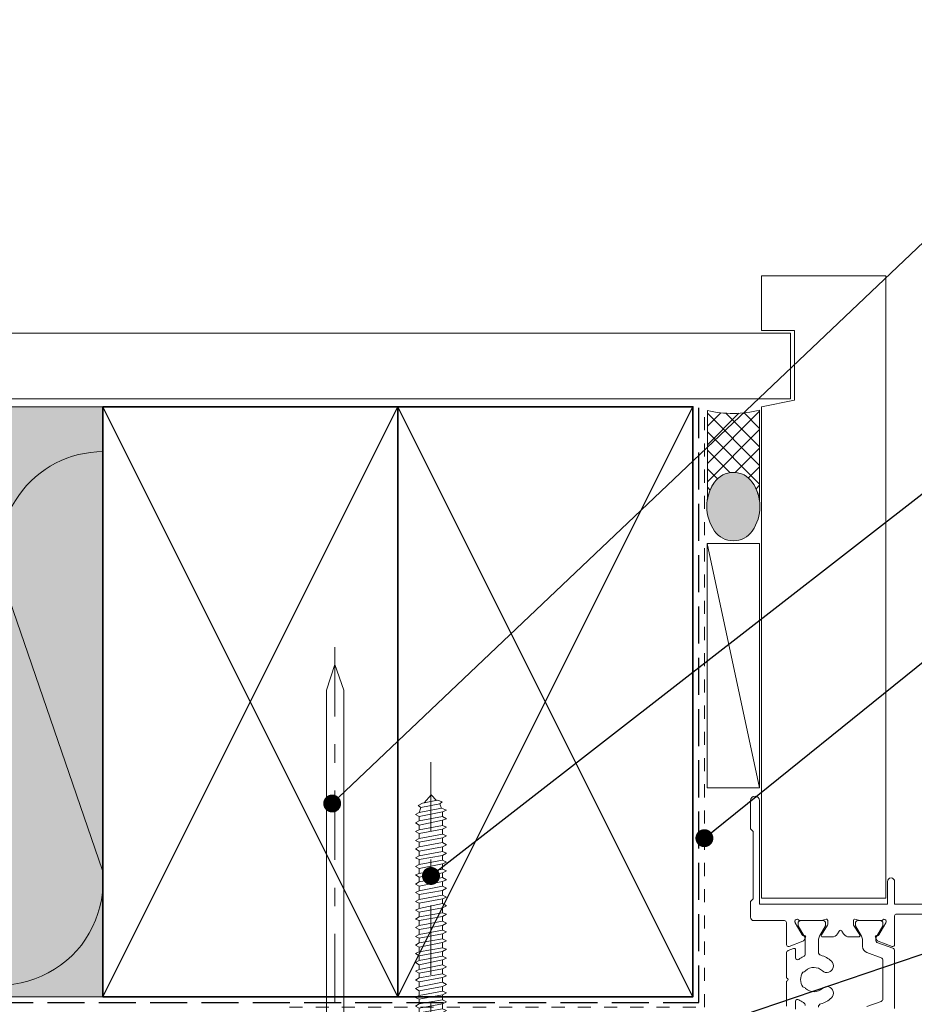
# Model space of a CAD drawing. Units: millimetres. Extents: x -217 to 203, y -228 to 224.
# Drawn here: x -88 to 49, y 73 to 224 of the extents above; entities that cross this region are included whole.
import ezdxf

# ---------------------------------------------------------------- set-up
doc = ezdxf.new("R2010")
doc.units = ezdxf.units.MM
doc.header["$MEASUREMENT"] = 0
doc.set_wipeout_variables(frame=1)
for name, pattern in [('Contour Line', [4, 2, -2]), ('Double Dashed', [21.872221469879157, 10.58333301544189, -4.233333110809326, 2.822222232818604, -4.233333110809337]), ('Hidden Line', [7.824444465637205, 5.644444465637207, -2.179999999999998]), ('Wipeout_Contour', [1000, 0, -1000])]:
    doc.linetypes.add(name, pattern=pattern)
for name, color, linetype, lineweight in [('0_Pen_No__181', 7, 'Continuous', 5), ('0_Pen_No__182', 7, 'Continuous', 13), ('0_Pen_No__183', 7, 'Continuous', 18), ('0_Pen_No__184', 7, 'Continuous', 25), ('0_Pen_No__185', 7, 'Continuous', 35), ('0_Pen_No__225', 5, 'Continuous', 13), ('0_Pen_No__86', 7, 'Continuous', 25)]:
    doc.layers.add(name, color=color, linetype=linetype, lineweight=lineweight)
for name, color, linetype, lineweight, true_color in [('0_Pen_No__192', 7, 'Continuous', 13, 0xd1d1d1), ('0_Pen_No__195', 7, 'Continuous', 13, 0x8b8b8b), ('0_Pen_No__196', 7, 'Continuous', 13, 0x747474), ('0_Pen_No__197', 7, 'Continuous', 13, 0x5c5c5c), ('0_Pen_No__215', 7, 'Continuous', 25, 0x8b8b8b), ('0_Pen_No__236', 7, 'Continuous', 0, 0xf5f2da), ('New_0_Pen_No__195', 7, 'Continuous', 13, 0x8b8b8b)]:
    doc.layers.add(name, color=color, linetype=linetype, lineweight=lineweight, true_color=true_color)
doc.styles.add('GENERATED_STYLE_1', font='arial.ttf')
doc.dimstyles.new('GENERATED_STYLE__1', dxfattribs={"dimtxt": 4, "dimasz": 3.04, "dimexe": 0.18, "dimexo": 0.0625, "dimgap": 0.09, "dimtad": 1, "dimdec": 0, "dimzin": 0, "dimdsep": 46, "dimtxsty": 'GENERATED_STYLE_1', "dimblk": 'ARROWHEAD_2', "dimblk1": 'ARROWHEAD_2', "dimblk2": 'ARROWHEAD_2', "dimcen": 0.09, "dimse1": 1, "dimse2": 1, "dimclrd": 7, "dimclre": 7, "dimclrt": 7, "dimadec": 0, "dimazin": 0, "dimtfac": 1, "dimtdec": 4, "dimtmove": 0, "dimatfit": 3, "dimfxl": 1, "dimtolj": 1, "dimtzin": 0, "dimarcsym": 0})
doc.dimstyles.new('GENERATED_STYLE__4', dxfattribs={"dimtxt": 0.18, "dimasz": 5.472, "dimexe": 0.18, "dimexo": 0.0625, "dimgap": 0.09, "dimtad": 0, "dimtih": 1, "dimtoh": 1, "dimdec": 4, "dimzin": 0, "dimdsep": 46, "dimcen": 0.09, "dimadec": 0, "dimazin": 0, "dimtfac": 1, "dimtdec": 4, "dimtmove": 0, "dimatfit": 3, "dimldrblk": 'ARROWHEAD_11', "dimfxl": 1, "dimtolj": 1, "dimtzin": 0, "dimarcsym": 0})

# ---------------------------------------------------------------- blocks, each defined once
blk = doc.blocks.new('Nail[2]', base_point=(-35.95148876984844, 127.9353225922733))
at = {"layer": '0_Pen_No__181', "color": 7, "linetype": 'Double Dashed', "lineweight": 5}
blk.add_line((-39.46532105220424, 127.9353225922733), (-39.46532105220425, 64.67492848494018), dxfattribs=at)
at = {"layer": '0_Pen_No__195', "color": 252, "linetype": 'Continuous', "lineweight": 13, "true_color": 0x8b8b8b}
for p, q in [((-39.46532105220424, 125.2818488679068), (-40.69305794157518, 121.3893606779735)), ((-38.06825552342708, 121.3893606779735), (-39.46532105220424, 125.2818488679068)), ((-40.69305794157518, 121.3893606779735), (-40.69305794157518, 68.32876497816365)), ((-38.06825552342708, 68.32876497816365), (-38.06825552342708, 121.3893606779735)), ((-42.97915333555968, 67.20198882942574), (-42.97915333555968, 68.32876497816365)), ((-42.97915333555968, 68.32876497816365), (-35.95148876984845, 68.32876497816365)), ((-35.95148876984845, 68.32876497816365), (-35.95148876984845, 67.20198882942574)), ((-35.95148876984845, 67.20198882942574), (-42.97915333555968, 67.20198882942574))]:
    blk.add_line(p, q, dxfattribs=at)
blk = doc.blocks.new('CSK2[3]', base_point=(-28.58612539652052, 62.79103456638776))
at = {"layer": '0_Pen_No__181', "color": 7, "linetype": 'Double Dashed', "lineweight": 5}
blk.add_line((-24.77612532272003, 110.3893463629428), (-24.77612532272004, 62.79103456638776), dxfattribs=at)
at = {"layer": '0_Pen_No__195', "color": 252, "linetype": 'Continuous', "lineweight": 13, "true_color": 0x8b8b8b}
for p, q in [((-24.77102145532001, 105.400404777783), (-25.79211724102016, 104.1984294873582)), ((-23.92945394321989, 104.5223464926822), (-24.77102145532001, 105.400404777783)), ((-26.72345153172024, 103.7935477603507), (-26.04612182502018, 104.1174489151229)), ((-26.30012640892019, 103.4696307549267), (-26.72345153172024, 103.7935477603507)), ((-23.42146062581983, 104.0364683428875), (-26.30012640892019, 103.4696307549267)), ((-26.04612182502018, 104.1174489151229), (-23.76011755391986, 104.6033270649176)), ((-23.76011755391986, 104.6033270649176), (-23.08278256371974, 104.3603906317289)), ((-23.08278256371974, 104.3603906317289), (-23.42146062581983, 104.0364683428875)), ((-23.16745075841973, 103.3076696105561), (-23.42146062581983, 104.0364683428875)), ((-26.55411514242024, 102.7408320225952), (-27.14678193792031, 102.4169203007885)), ((-27.14678193792031, 102.4169203007885), (-26.55411514242024, 102.0930085788818)), ((-26.30012640892019, 103.4696307549267), (-26.55411514242024, 102.6598514503599)), ((-26.55411514242024, 102.7408320225952), (-23.16745075841973, 103.3886501826914)), ((-22.99811436911973, 102.8218073113133), (-26.55411514242024, 102.0930085788818)), ((-23.16745075841973, 103.3886501826914), (-22.40544757351965, 103.0647384608846)), ((-22.40544757351965, 103.0647384608846), (-22.99811436911973, 102.8218073113133)), ((-22.99811436911973, 102.8218073113133), (-22.99811436911973, 102.0930085788818)), ((-27.14678193792031, 101.1212786969789), (-26.55411514242024, 101.4451904187856)), ((-26.55411514242024, 100.7973669751721), (-27.14678193792031, 101.1212786969789)), ((-26.55411514242024, 101.4451904187856), (-22.99811436911973, 102.0930085788818)), ((-26.55411514242024, 102.0930085788818), (-26.55411514242024, 101.4451904187856)), ((-22.99811436911973, 101.5261709910209), (-26.55411514242024, 100.7973669751721)), ((-26.55410985882027, 100.7973669751721), (-26.55410985882027, 100.0685682427406)), ((-26.55410985882027, 100.0685682427406), (-22.99810908551973, 100.7163916864541)), ((-22.99811436911973, 102.0930085788818), (-22.40544757351965, 101.769096857075)), ((-22.40544757351965, 101.769096857075), (-22.99811436911973, 101.5261657075036)), ((-22.99811436911973, 100.7163916864541), (-22.99811436911973, 101.5261657075036)), ((-22.40544757351965, 100.4734552532654), (-22.99811436911973, 100.7163916864541)), ((-27.14678193792031, 99.82564766020386), (-26.55411514242024, 100.0685682427406)), ((-26.55411514242024, 99.50173065487982), (-27.14678193792031, 99.82564766020386)), ((-22.99811436911973, 100.149548814976), (-26.55411514242024, 99.50173065487982)), ((-26.55411514242024, 99.50173065487982), (-26.55411514242024, 98.77292663893101)), ((-26.55411514242024, 98.77292663893101), (-22.99811436911973, 99.42074479912722)), ((-22.99811436911973, 100.149548814976), (-22.99811436911973, 99.42075008264449)), ((-22.99811436911973, 99.42074479912722), (-22.40545285701968, 99.17780836593849)), ((-22.40545285701968, 99.17780836593849), (-22.99811436911973, 98.85390721116636)), ((-22.40544229001968, 100.4734605367827), (-22.99810908551973, 100.149548814976)), ((-27.14678193792031, 98.44900963360699), (-26.55411514242024, 98.77292663893101)), ((-26.55411514242024, 98.20608376755293), (-27.14678193792031, 98.44900963360699)), ((-22.99811436911973, 98.85390721116636), (-26.55411514242024, 98.20608376755293)), ((-26.55411514242024, 98.20608376755293), (-26.55411514242024, 97.47728503512137)), ((-26.55411514242024, 97.47728503512137), (-22.99811436911973, 98.12510319531759)), ((-22.99811436911973, 98.85390721116636), (-22.99811436911973, 98.12510319531759)), ((-22.99811436911973, 98.12510319531759), (-22.40545285701968, 97.8011861898935)), ((-22.40545285701968, 97.8011861898935), (-22.99811436911973, 97.47728503512137)), ((-26.55411514242024, 97.47728503512137), (-27.14678193792031, 97.15336802979736)), ((-26.55411514242024, 96.82946687502522), (-27.14678193792031, 97.15336802979736)), ((-22.99811436911973, 97.47728503512137), (-26.55411514242024, 96.82946687502522)), ((-26.55411514242024, 96.10066285917642), (-26.55411514242024, 96.82946687502522)), ((-26.55411514242024, 96.10066285917642), (-22.99811436911973, 96.7484863027899)), ((-22.99811436911973, 96.18164343131174), (-26.55411514242024, 95.53382527121559)), ((-22.99811436911973, 97.47728503512137), (-22.99811436911973, 96.7484863027899)), ((-22.99811436911973, 96.7484863027899), (-22.40545285701968, 96.50554458618392)), ((-22.40545285701968, 96.50554458618392), (-22.99811436911973, 96.18164343131174)), ((-22.99811436911973, 96.18164343131174), (-22.99811436911973, 95.45284469898027)), ((-27.14678193792031, 95.77674585375244), (-26.55411514242024, 96.10066285917642)), ((-26.55411514242024, 95.53382527121559), (-27.14678193792031, 95.77674585375244)), ((-26.55411514242024, 94.80502653888412), (-27.14678193792031, 94.4811042499428)), ((-26.55411514242024, 94.80502653888412), (-26.55411514242024, 95.53382527121559)), ((-26.55411514242024, 94.80502653888412), (-22.99811436911973, 95.45284469898027)), ((-22.99811436911973, 94.88598597695022), (-26.55411514242024, 94.15720309517063)), ((-22.40545285701968, 95.12892769365624), (-22.99811436911973, 95.45284469898027)), ((-22.99811436911973, 94.88598597695022), (-22.40545285701968, 95.12892769365624)), ((-22.99811436911973, 94.88598597695022), (-22.99811436911973, 94.0762225229353)), ((-27.14678193792031, 94.4811042499428), (-26.55411514242024, 94.15720309517063)), ((-27.14678193792032, 93.18546792965046), (-26.55411514242024, 93.42840436283916)), ((-26.55411514242024, 92.86154564080911), (-27.14678193792032, 93.18546792965046)), ((-26.55411514242024, 94.15720309517063), (-26.55411514242024, 93.42840436283916)), ((-26.55411514242024, 93.42840436283916), (-22.99811436911973, 94.0762225229353)), ((-22.99811436911973, 93.50938493507451), (-26.55411514242024, 92.86154564080911)), ((-22.40545285701968, 93.83328608984655), (-22.99811436911973, 94.0762225229353)), ((-22.99811436911973, 93.50938493507451), (-22.40545285701968, 93.83328608984655)), ((-22.99811436911973, 93.50938493507451), (-22.99811436911973, 92.78058620264298)), ((-27.14678193792032, 91.80884575370548), (-26.55411514242024, 92.13276275902956)), ((-26.55411514242024, 91.48494459893337), (-27.14678193792032, 91.80884575370548)), ((-26.55411514242024, 92.13276275902956), (-26.55411514242024, 92.86154564080911)), ((-26.55411514242024, 92.13276275902956), (-22.99811436911973, 92.78058620264298)), ((-22.99811436911973, 92.21372748071293), (-26.55411514242024, 91.48494459893337)), ((-22.40545285701968, 92.45666391380169), (-22.99811436911973, 92.78058620264298)), ((-22.99811436911973, 92.21372748071293), (-22.40545285701968, 92.45666391380169)), ((-22.99811436911973, 91.48494459893337), (-22.99811436911973, 92.21372748071293)), ((-27.14678193792032, 90.51320414989584), (-26.55411514242024, 90.75614586650184)), ((-26.55411514242024, 90.18928714447179), (-27.14678193792032, 90.51320414989584)), ((-26.55411514242024, 90.75614586650184), (-22.99811436911973, 91.48494459893337)), ((-26.55411514242024, 91.48494459893337), (-26.55411514242024, 90.75614586650184)), ((-22.99811436911973, 90.837105304668), (-26.55411514242024, 90.18928714447179)), ((-26.55411514242024, 89.46050426269228), (-26.55411514242024, 90.18928714447179)), ((-22.40545285701968, 91.16102759350937), (-22.99811436911973, 91.48494459893337)), ((-22.40545285701968, 91.16102759350937), (-22.99811436911973, 90.837105304668)), ((-22.99811436911973, 90.837105304668), (-22.99811436911973, 90.10832242288843)), ((-27.14678193792032, 89.1365872573682), (-26.55411514242024, 89.46050426269228)), ((-27.14678193792032, 89.1365872573682), (-26.55411514242024, 88.8936455406622)), ((-26.55411514242024, 89.46050426269228), (-22.99811436911973, 90.10832242288843)), ((-22.99811436911973, 89.54146898437565), (-26.55411514242024, 88.8936455406622)), ((-26.55411514242024, 88.8936455406622), (-26.55411514242024, 88.08388208674731)), ((-26.55411514242024, 88.08388208674731), (-22.99811436911973, 88.8126649685269)), ((-22.99811436911973, 90.10832242288843), (-22.40545285701968, 89.78440541746436)), ((-22.40545285701968, 89.78440541746436), (-22.99811436911973, 89.54146898437565)), ((-22.99811436911973, 89.54146898437565), (-22.99811436911973, 88.8126649685269)), ((-22.99811436911973, 88.8126649685269), (-22.40545285701968, 88.48876381365477)), ((-27.14678193792032, 87.84094565355858), (-26.55411514242024, 88.08388208674731)), ((-26.55411514242024, 87.51702864823454), (-27.14678193792032, 87.84094565355858)), ((-22.99811436911973, 88.16484680833072), (-26.55411514242024, 87.51702864823454)), ((-26.55411514242024, 87.51702864823454), (-26.55411514242024, 86.78822463228575)), ((-26.55411514242024, 86.78822463228575), (-22.99811436911973, 87.43606392655117)), ((-22.40545285701968, 88.48876381365477), (-22.99811436911973, 88.16484680833072)), ((-22.99811436911973, 88.16484680833072), (-22.99811436911973, 87.43606392655117)), ((-22.99811436911973, 87.43606392655117), (-22.40545285701968, 87.19312220994522)), ((-22.40545285701968, 87.19312220994522), (-22.99811436911973, 86.86920520452111)), ((-26.55411514242024, 86.78822463228575), (-27.14678193792032, 86.46432347751362)), ((-26.55411514242024, 86.22138704442497), (-27.14678193792032, 86.46432347751362)), ((-22.99811436911973, 86.86920520452111), (-26.55411514242024, 86.22138704442497)), ((-26.55411514242024, 85.49258831209345), (-26.55411514242024, 86.22138704442497)), ((-26.55411514242024, 85.49258831209345), (-22.99811436911973, 86.14040647218965)), ((-22.99811436911973, 86.14040647218965), (-22.99811436911973, 86.86920520452111)), ((-22.40545285701968, 85.81650531741747), (-22.99811436911973, 86.14040647218965)), ((-22.99811436911973, 85.49258831209345), (-22.40545285701968, 85.81650531741747)), ((-27.14678193792032, 85.16868187370405), (-26.55411514242024, 84.84476486838)), ((-27.14678193792032, 83.79206498127638), (-26.55411514242024, 84.11596613604854)), ((-27.14677137092029, 85.16868187370405), (-26.55410985882027, 85.49258831209345)), ((-26.55412570942024, 84.11597670308312), (-22.99813021961973, 84.76380014669655)), ((-22.99813021961973, 84.19695727531848), (-26.55412570942024, 83.54913383160496)), ((-26.55411514242024, 84.84476486838), (-26.55411514242024, 84.11596613604854)), ((-22.99810908551973, 85.49258831209345), (-26.55410985882027, 84.84477015189728)), ((-22.40545285701968, 84.52086371360791), (-22.99811436911973, 84.76378429614469)), ((-22.99811436911973, 84.19694670828387), (-22.40545285701968, 84.52086371360791)), ((-22.99811436911973, 84.19694670828387), (-22.99811436911973, 83.46814797585233)), ((-22.99810908551973, 84.76379486317931), (-22.99810908551973, 85.49258831209345)), ((-27.14678193792032, 83.79206498127638), (-26.55411514242024, 83.54912326457038)), ((-27.14678193792032, 82.49642337746677), (-26.55411514242024, 82.82032453223887)), ((-26.55412570942024, 82.82033509927348), (-22.99813021961973, 83.46815854288694)), ((-22.99813021961973, 82.90131567150883), (-26.55412570942024, 82.17251693907734)), ((-26.55411514242024, 83.54912326457038), (-26.55411514242024, 82.82032453223887)), ((-22.99811436911973, 83.46814797585233), (-22.40545285701968, 83.14424153756295)), ((-22.40545285701968, 83.14424153756295), (-22.99811436911973, 82.90130510447422)), ((-22.99811436911973, 82.90130510447422), (-22.99811436911973, 82.09152579990742)), ((-26.55411514242024, 82.17250637204273), (-27.14678193792032, 82.49642337746677)), ((-27.14678193792032, 81.20078177365717), (-26.55411514242024, 81.44370763971123)), ((-26.55411514242024, 80.87686476823308), (-27.14678193792032, 81.20078177365717)), ((-26.55412570942024, 81.44371820674584), (-22.99813021961973, 82.09153636694201)), ((-22.99813021961973, 81.52469349546385), (-26.55412570942024, 80.87687533536769)), ((-26.55411514242024, 81.44370763971123), (-26.55411514242024, 82.17250637204273)), ((-22.40545285701968, 81.84860521727059), (-22.99811436911973, 82.09152579990742)), ((-22.99811436911973, 81.52468292842927), (-22.40545285701968, 81.84860521727059)), ((-22.99811436911973, 81.52468292842927), (-22.99811436911973, 80.79588419609779)), ((-26.55411514242024, 80.14806603590164), (-27.14678193792032, 79.82416488112946)), ((-27.14678193792032, 79.82416488112946), (-26.55411514242024, 79.50024259228812)), ((-26.55412570942024, 80.14807660293623), (-22.99813021961973, 80.79589476313237)), ((-22.99813021961973, 80.22905189165428), (-26.55412570942024, 79.5002531593227)), ((-26.55411514242024, 80.87686476823308), (-26.55411514242024, 80.14806603590164)), ((-22.99811436911973, 80.79588419609779), (-22.40545285701968, 80.47198304122568)), ((-22.40545285701968, 80.47198304122568), (-22.99811436911973, 80.22904660813695)), ((-22.99811436911973, 80.22904660813695), (-22.99811436911973, 79.50024259228812)), ((-26.55411514242024, 78.77144385985662), (-27.14678193792032, 78.52852327731983)), ((-27.14678193792032, 78.52852327731983), (-26.55411514242024, 78.20460627199583)), ((-26.55412570942024, 78.77145442689122), (-22.99813021961973, 79.5002531593227)), ((-22.99813021961973, 78.85243499912656), (-26.55412570942024, 78.20461155551314)), ((-26.55412570942024, 77.47581282318164), (-22.99813021961973, 78.12363626679512)), ((-26.55411514242024, 79.50024259228812), (-26.55411514242024, 78.77144385985662)), ((-26.55411514242024, 78.20460627199583), (-26.55411514242024, 77.47580225604706)), ((-22.99811436911973, 79.50024259228812), (-22.40545285701968, 79.17634143751603)), ((-22.40545285701968, 79.17634143751603), (-22.99811436911973, 78.85242443209198)), ((-22.99811436911973, 78.85242443209198), (-22.99811436911973, 78.12362569976051)), ((-22.40545285701968, 77.79972454498838), (-22.99811436911973, 78.12362569976051)), ((-27.14678193792032, 77.15190110127492), (-26.55411514242024, 77.47580225604706)), ((-26.55411514242024, 76.90896466818623), (-27.14678193792032, 77.15190110127492)), ((-22.99813021961973, 77.55679339531699), (-26.55412570942024, 76.90896995170355)), ((-26.55412570942024, 76.09919593065395), (-22.99813021961973, 76.82799466298545)), ((-26.55411514242024, 76.90896466818623), (-26.55411514242024, 76.09918536361937)), ((-22.99811436911973, 77.55678282828241), (-22.40545285701968, 77.79972454498838)), ((-22.99811436911973, 76.82798409595087), (-22.99811436911973, 77.55678282828241)), ((-22.40545285701968, 76.50408294117875), (-22.99811436911973, 76.82798409595087)), ((-27.14678193792032, 75.85625949746527), (-26.55411514242024, 76.09918536361937)), ((-26.55411514242024, 75.53234249214125), (-27.14678193792032, 75.85625949746527)), ((-22.99813021961973, 76.18017121937204), (-26.55412570942024, 75.53235305917586)), ((-26.55412570942024, 74.8035543268443), (-22.99813021961973, 75.45137248694053)), ((-26.55411514242024, 75.53234249214125), (-26.55411514242024, 74.80354375980973)), ((-22.40546342401968, 76.50408294117875), (-22.99813021961973, 76.18017121937204)), ((-22.99811436911973, 76.18016593585469), (-22.99811436911973, 75.45136191990592)), ((-22.40545285701968, 75.2084413373691), (-22.99811436911973, 75.45136191990592)), ((-22.99811436911973, 74.88452433204506), (-22.40545285701968, 75.2084413373691)), ((-27.14678193792032, 74.47964260503764), (-26.55411514242024, 74.80354375980973)), ((-26.55411514242024, 74.2367008883316), (-27.14678193792032, 74.47964260503764)), ((-22.99813021961973, 74.88452961556239), (-26.55412570942024, 74.2367114553662)), ((-26.55412570942024, 73.50791272303478), (-22.99813021961973, 74.1557308831309)), ((-26.55411514242024, 74.2367008883316), (-26.55411514242024, 73.50790215600017)), ((-22.99811436911973, 74.88452433204506), (-22.99811436911973, 74.15572559961359)), ((-22.99811436911973, 74.15572559961359), (-22.40545285701968, 73.83181916132416)), ((-22.40545285701968, 73.83181916132416), (-22.99811436911973, 73.50790215600017)), ((-26.55411514242024, 73.50790215600017), (-27.14678193792032, 73.18400100122798)), ((-27.14678193792032, 73.18400100122798), (-26.55411514242024, 72.86008399580393)), ((-27.14678193792032, 71.80737882518305), (-26.55411514242024, 72.13128526347248)), ((-22.99813021961973, 73.50791272303478), (-26.55412570942024, 72.86008927932123)), ((-26.55412570942024, 72.13129054698976), (-22.99813021961973, 72.77911399070325)), ((-22.99813021961973, 72.21227111922512), (-26.55412570942024, 71.56444767551163)), ((-26.55411514242024, 72.86008399580393), (-26.55411514242024, 72.13128526347248)), ((-22.99811436911973, 72.77910342366864), (-22.99811436911973, 73.50790215600017)), ((-22.40545285701968, 72.53617755751449), (-22.99811436911973, 72.77910342366864)), ((-22.99811436911973, 72.21226055219051), (-22.40545285701968, 72.53617755751449)), ((-22.99811436911973, 71.48346181985897), (-22.99811436911973, 72.21226055219051)), ((-26.55411514242024, 71.56444239199429), (-27.14678193792032, 71.80737882518305)), ((-26.72346209872027, 70.75467365446214), (-22.99813021961973, 71.48347238689362)), ((-22.74412563561971, 70.83564894318016), (-26.72346209872027, 70.75467365446214)), ((-26.72343568112025, 70.7546630874275), (-26.72343568112025, 69.7829332055246)), ((-26.55411514242024, 71.56444239199429), (-26.55411514242024, 70.83564365966285)), ((-22.40546342401968, 71.15956066498694), (-24.94546171202002, 70.83564894318016)), ((-22.40545285701968, 71.15956066498694), (-22.99811436911973, 71.48346181985897)), ((-22.74412563561971, 70.83564365966285), (-22.40545285701968, 71.15956066498694)), ((-22.74412563561971, 69.78293848904191), (-22.74412563561971, 70.83564365966285)), ((-27.06212959382033, 69.13512032884577), (-28.58612539652052, 67.35361114227607)), ((-26.72343568112025, 69.7829332055246), (-27.06212959382033, 69.13512032884577)), ((-22.74412563561971, 69.78293848904191), (-22.4901263352197, 69.13512032884577)), ((-20.96612524901946, 67.35361114227607), (-22.4901263352197, 69.13512032884577)), ((-28.58612539652052, 67.35361114227607), (-28.58612539652052, 67.02969942046936)), ((-28.58612539652052, 67.02969942046936), (-20.96612524901946, 67.02969942046936)), ((-20.96612524901946, 67.35361114227607), (-28.5014624853205, 67.35361114227607)), ((-20.96612524901946, 67.02969942046936), (-20.96612524901946, 67.35361114227607))]:
    blk.add_line(p, q, dxfattribs=at)
blk = doc.blocks.new('*D7')
at = {"layer": '0_Pen_No__181', "color": 7, "linetype": 'Continuous', "lineweight": 5, "transparency": 16777216}
for p, q in [((-120.3279134203541, 106.558585563379), (-120.3279134203541, 104.602585563379)), ((-123.3279134203541, 104.602585563379), (-117.3279134203541, 104.602585563379)), ((-120.3279134203541, 104.602585563379), (-120.3279134203541, 74.60258556337897)), ((-123.3279134203541, 74.60258556337897), (-117.3279134203541, 74.60258556337897)), ((-120.3279134203541, 74.60258556337897), (-120.3279134203541, 72.64658556337895))]:
    blk.add_line(p, q, dxfattribs=at)
at = {"layer": '0_Pen_No__183', "color": 7, "linetype": 'Continuous', "lineweight": 18, "transparency": 16777216}
for p, q in [((-118.3279134203541, 103.447885563379), (-122.3279134203541, 105.757285563379)), ((-122.3279134203541, 75.75728556337896), (-118.3279134203541, 73.44788556337897))]:
    blk.add_line(p, q, dxfattribs=at)
at = {"color": 254, "linetype": 'Wipeout_Contour', "lineweight": 0, "ltscale": 609.8081752537856, "transparency": 16777216}
blk.add_wipeout([(-120.33791342167977, 81.37028578445505), (-120.33791342167977, 97.83488554611992), (-125.9179134976757, 97.83488554611992), (-125.9179134976757, 81.37028578445505)], dxfattribs=at)
at = {"layer": '0_Pen_No__86', "color": 7, "lineweight": 25, "transparency": 16777216, "insert": (-121.1279134583521, 82.16028582112735), "char_height": 4, "attachment_point": 7, "rotation": 90, "style": 'GENERATED_STYLE_1'}
blk.add_mtext('\\A1;30min', dxfattribs=at)
blk = doc.blocks.new('ARROWHEAD_2')
at = {"color": 0, "linetype": 'Continuous', "lineweight": 0}
for p, q in [((-0.3781315, -0.655), (0.3781315, 0.655)), ((0, 0), (-1, 0))]:
    blk.add_line(p, q, dxfattribs=at)
blk = doc.blocks.new('ARROWHEAD_11')
at = {"color": 0, "linetype": 'Continuous', "lineweight": 0}
blk.add_line((0, 0), (-1, 0), dxfattribs=at)
at = {"color": 0, "linetype": 'Continuous', "lineweight": 0, "const_width": 0.25, "flags": 128}
blk.add_lwpolyline([(-0.125, 0, 1), (0.125, 0, 1)], format="xyb", close=True, dxfattribs=at)

msp = doc.modelspace()

# ---------------------------------------------------------------- hatches: boundary and pattern name
at = {"layer": '0_Pen_No__192', "linetype": 'Continuous', "lineweight": 13, "true_color": 0xd1d1d1}
h = msp.add_hatch(color=254, dxfattribs=at)
edge = h.paths.add_edge_path()
edge.add_arc((18.92401278598378, 149.3813286941965), 6.4896388810439, -35.00758547378348, 35.007585473783706, ccw=False)
edge.add_arc((21.36073251358361, 147.6746383586711), 3.51467754814393, 215.0075854737836, 324.9924145262164, ccw=False)
edge.add_arc((23.79745224118341, 149.3813286941965), 6.48963888104386, 144.9924145262161, 215.0075854737837, ccw=False)
edge.add_arc((21.36073251358361, 151.0880190297219), 3.514677548143927, 35.00758547378359, 144.9924145262164, ccw=False)
at = {"layer": '0_Pen_No__196', "linetype": 'Continuous', "lineweight": 13, "true_color": 0x747474}
h = msp.add_hatch(dxfattribs=at)
h.set_pattern_fill('SEALANT', color=8, style=0, pattern_type=2)
h.set_pattern_definition([(44.99999999999999, (0, 0), (-1.414213562373094, 1.414213562373096), []), (135.0000000000002, (0, 0), (1.414213562373091, 1.414213562373099), [])])
edge = h.paths.add_edge_path()
edge.add_line((25.36485174425174, 150.1756877565843), (25.36485174425174, 164.1092494381458))
edge.add_arc((21.2245542903678, 180.475263960842), 16.88160224515847, 256.8615992031739, 284.1969042649187, ccw=False)
edge.add_line((17.38729798300476, 164.0355571996086), (17.38729798300476, 150.3939170571098))
edge.add_arc((23.79745224118965, 149.3813286941925), 6.48963888105043, 144.9924145261749, 171.0233727910587, ccw=False)
edge.add_arc((21.36073251358361, 151.0880190297254), 3.514677548141047, 35.007585473817585, 144.9924145261823, ccw=False)
edge.add_arc((18.92401278598255, 149.381328694197), 6.489638881043761, 7.030876248379684, 35.007585473817585, ccw=False)
at = {"layer": '0_Pen_No__236', "linetype": 'Continuous', "lineweight": 0, "true_color": 0xf5f2da}
msp.add_hatch(color=7, dxfattribs=at).paths.add_polyline_path([(-138.7619894122682, 164.6025855633806), (-74.82268898139743, 164.6025855633806), (-74.82268898139743, 74.60258556337897), (-138.7619894122682, 74.60258556337897), (-138.7619894122682, 95.90670698735094), (-152.6963257207168, 101.6373818291367), (-138.7619894122682, 101.6373818291367)])

# ---------------------------------------------------------------- linework, layer by layer
at = {"layer": '0_Pen_No__182', "color": 7, "linetype": 'Continuous', "lineweight": 13}
msp.add_lwpolyline([(17.33660606533682, 106.5049461392528), (25.33660606533594, 106.5049461392528), (25.33660606533594, 143.7446199736005), (17.33660606533682, 143.7446199736005)], close=True, dxfattribs=at)
at = {"layer": '0_Pen_No__184', "color": 7, "linetype": 'Hidden Line', "lineweight": 25}
msp.add_lwpolyline([(-161.5157827277702, 73.73279443273195), (16.07377044441272, 73.73279443273195), (16.07377044441272, 164.4709633907848)], dxfattribs=at)
at = {"layer": '0_Pen_No__185', "color": 7, "linetype": 'Continuous', "lineweight": 35}
for points in [[(-74.82268898139743, 74.60258556337897), (-29.82268898139928, 74.60258556337897), (-29.82268898139928, 164.6025855633806), (-74.82268898139743, 164.6025855633806)], [(-29.82268898139928, 74.60258556337897), (15.17731101859887, 74.60258556337897), (15.17731101859887, 164.6025855633806), (-29.82268898139928, 164.6025855633806)]]:
    msp.add_lwpolyline(points, close=True, dxfattribs=at)
at = {"layer": '0_Pen_No__195', "color": 252, "linetype": 'Continuous', "lineweight": 13, "true_color": 0x8b8b8b}
for p, q in [((-170.5648157506445, 164.6025855633806), (-27.29090025212777, 164.6025855633806)), ((25.33660606533594, 106.5049461392528), (17.33660606533682, 143.7446199736005)), ((-163.2620873462205, 74.60258556337897), (-27.29090025212777, 74.60258556337897))]:
    msp.add_line(p, q, dxfattribs=at)
msp.add_lwpolyline([(-201.2166499680852, 157.7990342740374, -0.516712314871377), (-186.4133260147334, 136.771700197303), (-201.0606672855655, 93.84570337230326, 1.112284561394922), (-169.7340016772326, 93.84570337230326), (-184.3813440063986, 136.771700197303, -1.415874832404686), (-154.7480106730657, 136.771700197303), (-169.4800048522325, 93.84570337230326, 1.112284561394922), (-138.1533392438996, 93.84570337230326), (-152.8853339522325, 136.771700197303, -1.409090708936525), (-123.0826630522319, 136.771700197303), (-137.8993418897334, 93.84570337230326, 1.11037949680795), (-106.5726762813988, 93.84570337230326), (-121.3046709897334, 136.771700197303, -1.408797003453367), (-91.50200061890068, 136.771700197303), (-106.2339942688997, 93.84570337230326, 1.113891959811516), (-74.90732866056682, 93.84570337230326), (-89.63935564806569, 136.771700197303, -0.5168223339582679), (-74.82268898139743, 157.7690335306368)], format="xyb", dxfattribs=at)
at = {"layer": '0_Pen_No__196', "color": 8, "linetype": 'Continuous', "lineweight": 13, "true_color": 0x747474, "flags": 128}
for points in [[(25.36485174425174, 150.1756877565843), (25.36485174425174, 164.1092494381458, -0.1198415971264414), (17.38729798300476, 164.0355571996086), (17.38729798300476, 150.3939170571098, -0.1140724448506405), (18.48194413304505, 153.1043363974736, -0.5204829193150203), (24.23952089412218, 153.1043363974736, -0.1226814049083063)], [(24.23952089412573, 153.10433639747, -0.3153715668838324), (24.23952089412573, 145.658320990923, -0.5204829193153999), (18.48194413304149, 145.658320990923, -0.3153715668838337), (18.48194413304149, 153.10433639747, -0.5204829193153999)]]:
    msp.add_lwpolyline(points, format="xyb", close=True, dxfattribs=at)
at = {"layer": '0_Pen_No__197', "color": 251, "linetype": 'Continuous', "lineweight": 13, "true_color": 0x5c5c5c}
for points in [[(44.59429875140763, 89.65349495911079), (44.59429875140763, 184.6025855633802), (25.6699802779341, 184.6025855633802), (25.6699802779341, 176.2437660622915), (30.66998027793311, 176.2437660622915), (30.66998027793311, 165.60258556338), (25.6699802779341, 164.6025855633806), (25.6699802779341, 89.65349495911079)], [(30.09099619483813, 175.8235157078414), (30.09099619483813, 165.8235157078416), (-178.6613189816304, 165.8235157078416), (-178.6613189816304, 175.8235157078414)]]:
    msp.add_lwpolyline(points, close=True, dxfattribs=at)
at = {"layer": '0_Pen_No__215', "color": 252, "linetype": 'Continuous', "lineweight": 25, "true_color": 0x8b8b8b}
for p, q in [((-74.82268898139743, 74.60258556337897), (-29.82268898139928, 164.6025855633806)), ((-29.82268898139928, 74.60258556337897), (-74.82268898139743, 164.6025855633806)), ((-29.82268898139928, 74.60258556337897), (15.17731101859887, 164.6025855633806)), ((15.17731101859887, 74.60258556337897), (-29.82268898139928, 164.6025855633806))]:
    msp.add_line(p, q, dxfattribs=at)
at = {"layer": '0_Pen_No__225', "color": 5, "linetype": 'Contour Line', "lineweight": 13}
msp.add_lwpolyline([(-46.36967553097016, 73.02065195231691), (16.93745018669723, 73.02065195231691), (16.93745018669723, 164.4709633907848)], dxfattribs=at)
at = {"layer": 'New_0_Pen_No__195', "color": 252, "linetype": 'Continuous', "lineweight": 13, "true_color": 0x8b8b8b, "flags": 128}
msp.add_lwpolyline([(65.46373060620604, 88.7296889779925), (45.96373060619818, 88.7296889779925), (45.96373060619818, 92.17968897799334, 1), (44.86373060619719, 92.17968897799334), (44.86373060619719, 88.72968897799427), (25.36373060619646, 88.7296889779925), (25.363511902464, 104.5301310119313, 0.9999999940003051), (23.96351190285095, 104.530098090353), (23.96355423052121, 100.2301051446721), (24.36356363657843, 99.83011455094791), (24.36371178375119, 89.53010749886724), (23.96431442654468, 89.13069135723606), (23.96431442654468, 86.72854738742042, 0.414213562373095), (24.46431442654706, 86.22854738741981), (29.15789312468497, 86.22854738741981, -0.4142135624625525), (29.45789312505377, 85.92854738769941), (29.45789312505377, 82.58231166297736, 0.5205670505517836), (29.86049916805378, 82.30040387674255), (31.9725767933452, 83.06913726481002, 0.176326980708446), (32.12977837148578, 83.2010450510452), (32.38699063622086, 83.64654976189878, 0.5773502691896382), (32.21378555546472, 83.94654976189986), (32.04058047470859, 83.94654976189986, -0.2679491924311423), (31.86737539395246, 84.04654976189963), (30.79808550391938, 85.89861417945488, -0.1316524975875924), (30.75789312505428, 86.04861417945631), (30.75789312505428, 86.12854738769893, -0.6885002580691613), (31.28149992280349, 86.32854738770024, 0.213421765283607), (31.5051067205534, 86.22854738769871), (34.73248979429577, 86.22854738770046, 0.0632542239299576), (34.78248979429743, 86.23489822038866), (35.50789312505209, 86.42219655501005, -0.4903143948259014), (35.75789312505329, 86.22854738770046), (35.75789312505329, 85.70735403924591, -0.1378721067475673), (35.7139583642354, 85.55105114969375), (34.78718296559613, 84.03274931406801, 0.58552406831987), (34.95789312505514, 83.72854738769921), (36.38347635847872, 83.72854738769921, 0.2614125764230267), (37.23702715575605, 84.2075377558593), (37.49742416649404, 84.63413654126019, -0.5611738278358074), (37.92419956513093, 84.63413654126019), (38.18459657587248, 84.2075377558593, 0.2614125764230228), (39.03814737314626, 83.72854738769921), (40.46373060656983, 83.72854738769921, 0.585524068319851), (40.63444076602885, 84.03274931406801), (39.70766536738957, 85.55105114969375, -0.1378721067475504), (39.66373060657169, 85.70735403924591), (39.66373060657169, 86.22854738770046, -0.4903143948258973), (39.91373060657288, 86.42219655501005), (40.6391339373311, 86.23489822039043, 0.0632542239299489), (40.6891339373292, 86.22854738770046), (43.91651701107158, 86.22854738769871, 0.2134217652835582), (44.14012380882149, 86.32854738770024, -0.6885002580691569), (44.66373060657425, 86.12854738769893), (44.66373060657425, 86.04861417945453, -0.1316524975874071), (44.62353822770559, 85.89861417945488), (43.55424833767252, 84.04654976189963, -0.2679491924311423), (43.38104325691639, 83.94654976189986), (43.20783817616025, 83.94654976189986, 0.5773502691896382), (43.03463309540412, 83.64654976189878), (43.29184536013919, 83.2010450510452, 0.176326980708446), (43.44904693827978, 83.06913726481002), (45.56112456357475, 82.30040387674255, 0.5205670505517911), (45.96373060657477, 82.58231166297736), (45.96373060657477, 86.92968897799315, -0.4142135623731221), (46.26373060657052, 87.22968897799244), (57.86373060620242, 87.22968897799244)], format="xyb", dxfattribs=at)
at = {"layer": 'New_0_Pen_No__195', "color": 252, "linetype": 'Continuous', "lineweight": 13, "true_color": 0x8b8b8b}
for points in [[(29.45789312505377, 73.1871173449601), (29.45789312505377, 76.97964722929095, 1), (29.45789312505377, 77.4796472292898), (29.45789312505377, 81.27278621744938, -0.3030592954522094), (29.7044307841805, 81.64217667473461), (30.51197916200898, 81.97767062696637, -0.5348495705299993), (30.85789312505405, 81.74680159116288), (30.85789312505405, 80.54102380269934, 0.6190762913010105), (31.3386160166278, 80.30156767631769, -0.0537163928573726), (32.04644363754205, 80.72507860439404, 0.2926876137444182), (32.33716448331059, 81.17917356759885), (32.33716448331059, 83.23359390651386, 0.1316377873198589), (32.17642966933276, 83.83353379776959), (31.265467898967, 85.41157664428735, -0.1320607027224525), (31.2371644833096, 85.51686838773409), (31.2371644833096, 85.82854738773159, -0.414213562373095), (31.63716448330867, 86.22854738773245), (35.0371644833114, 86.22854738773245, -0.414213562373095), (35.43716448331047, 85.82854738773159), (35.43716448331047, 85.5141877413732, -0.1316526051177503), (35.41036952178622, 85.41418766814313), (34.4979342524443, 83.83380496610894, 0.1316526051177485), (34.33716448331303, 83.23380452673024), (34.33716448331303, 81.41564889872721, 0.3359080259492929), (34.70161605130961, 80.93437286300255, -0.1219724979131594), (36.31030837324722, 80.01910169666606, -1.000000000001633), (34.9324303222236, 78.56946309460855, 0.3983928780333108), (32.38814824274705, 78.57400193317397, -0.1432248588977117), (31.93813275188795, 78.34430912697488, 0.2959768337490009), (31.9381327518844, 76.11278564845914, -0.1432248589083603), (32.38814824277192, 75.8830928422618, 0.3983928780279621), (34.93243032222004, 75.88763168081657, -1.000000000005629), (36.31030837319038, 74.43799307876797, -0.121972497906976), (34.70161605132738, 73.5227219124901, 0.3359080259483223), (34.33716448331303, 73.04144587674055)], [(41.72697134497305, 73.11484829248438), (43.90032438495517, 73.90588441738078, 0.3154554673023654), (44.16373060657185, 74.28183938769871), (44.16373060657185, 80.1752543876997, 0.3154554678355567), (43.90032438422686, 80.55120935828764), (41.72697160657357, 81.34224538769952, -0.3152987542853791), (41.06899160657029, 82.28193806065387), (41.06899160657385, 83.23380238769641, 0.1316524379805837), (40.9082222317334, 83.83380130488115), (39.995786502379, 85.41418720214611, -0.1316524379794865), (39.96899160657286, 85.51418716155256), (39.96899160657286, 85.82854738769963, -0.4142135623736882), (40.36899160657192, 86.22854738769871), (43.76899160657111, 86.22854738769871, -0.4142135623730846), (44.16899160657017, 85.82854738769963), (44.16899160657017, 85.51418878736494, -0.1316377412845639), (44.14220248900768, 85.4141988368411), (43.22972861715079, 83.83353660286797, 0.1442204000528979), (43.0706708727886, 83.17711031186259, 0.3019534287875473), (43.26770865087504, 82.90981837157462), (45.70053856771672, 82.02434140184134, -0.315298859213459), (45.96373060657122, 81.64846431851802), (45.96373060657122, 72.80862945688038, -0.3152988592136877)], [(32.33716448331059, 73.27792120782273, 0.2926876137453233), (32.04644363754205, 73.73201617102221, -0.0537163928590125), (31.33861601660293, 74.15552709911455, 0.6190762913021493), (30.85789312505405, 73.91607097274711), (30.85789312505405, 72.71509362428995, -0.5341728109532367)]]:
    msp.add_lwpolyline(points, format="xyb", dxfattribs=at)

# ---------------------------------------------------------------- block references
at = {"color": 7, "linetype": 'Continuous', "lineweight": 25}
for name, p in [('Nail[2]', (-35.95148876984844, 127.9353225922733)), ('CSK2[3]', (-28.58612539652052, 62.79103456638776))]:
    msp.add_blockref(name, p, dxfattribs=at)

# ---------------------------------------------------------------- leaders
at = {"layer": '0_Pen_No__182', "color": 7, "linetype": 'Continuous', "lineweight": 13, "annotation_type": 0, "has_hookline": 1, "hookline_direction": 0}
for points, text_width in [([(-39.85107998442618, 104.087531495027), (86.09923271519017, 223.6582006267351), (107.2853367885315, 223.6582006267351)], 81.44338335607091), ([(-24.77510890303392, 93.03701350168951), (97.16582213908077, 187.9359801769346), (107.6734625751385, 187.9359801769346)], 83.46793997271487), ([(16.93745018669723, 98.79872656322463), (97.4898324428306, 163.7483645214159), (107.9974728788884, 163.7483645214159)], 57.41336971350614), ([(20.07403294388332, 70.89288778180047), (96.3357487762586, 96.83516778675943), (106.8433892123164, 96.83516778675943)], 95.92087312414735)]:
    msp.add_leader(points, dimstyle='GENERATED_STYLE__4', dxfattribs=dict(at, text_width=text_width))

# ---------------------------------------------------------------- next in the draw order: dimensions: what is measured, and where the dimension line sits
at = {"color": 7, "linetype": 'Continuous', "lineweight": 5}
dim = msp.add_linear_dim(base=(-120.3279134203541, 74.60258556337897), p1=(-87.64596447219297, 104.602585563379), p2=(-74.82268898139743, 74.60258556337897), angle=270, text='<MeasuredValue>min', dimstyle='GENERATED_STYLE__1', dxfattribs=at)
dim.commit()
dim.dimension.update_dxf_attribs({"geometry": '*D7', "text_midpoint": (-123.1279134583521, 109.8120858211274), "dimtype": 160, "text_rotation": 90})

doc.saveas('drawing.dxf')
